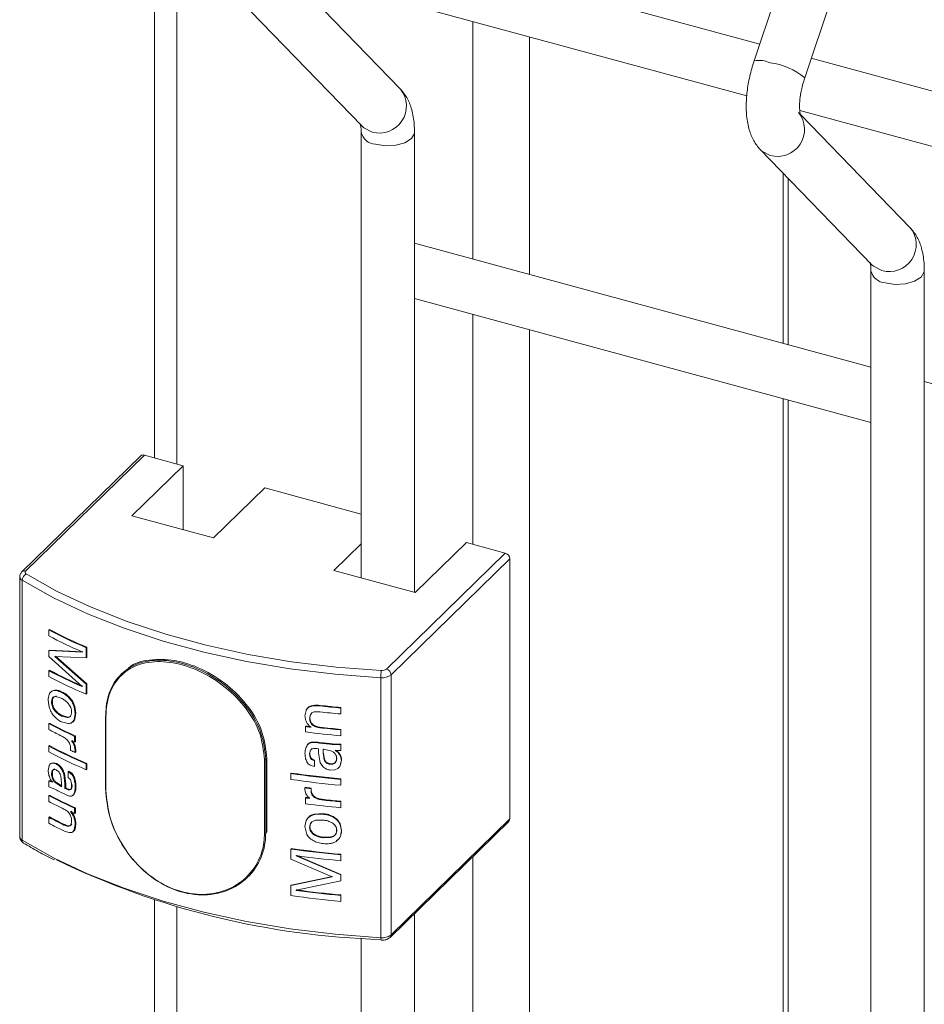
# Model space of a CAD drawing. Units: millimetres. Extents: x 15 to 415, y 5 to 292.
# Drawn here: x 33 to 36, y 231 to 234 of the extents above; entities that cross this region are included whole.
import ezdxf

# ---------------------------------------------------------------- set-up
doc = ezdxf.new("R2010")
doc.units = ezdxf.units.MM

msp = doc.modelspace()

# ---------------------------------------------------------------- linework, layer by layer
at = {"color": 7, "linetype": 'Continuous', "lineweight": 15}
for p, q in [((33.706375, 241.3644), (33.706375, 232.923894)), ((36.134834, 235.417172), (35.75357, 234.279509)), ((35.926273, 234.221632), (36.307537, 235.359295)), ((35.77255, 234.336144), (34.208205, 234.7613)), ((34.169033, 234.583196), (35.728647, 234.159326)), ((34.546176, 234.182789), (34.172454, 234.56842)), ((34.034114, 234.449443), (34.415378, 234.056031)), ((37.512959, 233.863138), (35.948613, 234.288294)), ((35.909442, 234.11019), (37.469056, 233.686321)), ((36.286585, 233.709784), (35.912862, 234.095415)), ((34.411988, 234.035782), (34.411988, 232.513743)), ((34.594131, 232.46424), (34.594131, 234.035782)), ((35.774523, 233.976437), (36.155786, 233.583025)), ((35.869573, 233.310473), (35.869573, 233.878358)), ((36.152397, 233.233609), (34.594131, 233.657112)), ((36.152397, 233.562777), (36.152397, 220.2088)), ((36.33454, 220.2088), (36.33454, 233.562777)), ((34.594131, 233.468361), (36.152397, 233.044858)), ((37.892805, 232.760603), (36.33454, 233.184107)), ((35.869573, 227.18785), (35.869573, 233.121724)), ((33.659536, 232.930706), (33.254034, 232.534924)), ((33.672009, 232.933234), (33.266507, 232.537451)), ((33.804672, 232.897179), (33.672009, 232.933234)), ((33.804672, 232.897179), (33.629661, 232.726363)), ((33.804672, 232.678799), (33.804672, 232.897179)), ((33.907621, 232.65082), (34.082632, 232.821635)), ((34.411988, 232.732123), (34.082632, 232.821635)), ((33.629661, 232.726363), (33.907621, 232.65082)), ((34.411988, 232.630719), (34.318244, 232.539221)), ((34.596204, 232.463678), (34.771214, 232.634493)), ((34.903877, 232.598439), (34.771214, 232.634493)), ((34.498375, 232.202656), (34.903877, 232.598439)), ((34.91967, 232.57884), (34.514168, 232.183057)), ((34.91967, 232.57884), (34.91967, 231.691059)), ((33.246586, 232.517853), (33.246586, 231.630072)), ((34.318244, 232.539221), (34.596204, 232.463678)), ((33.255065, 232.505954), (33.255065, 231.618173)), ((33.345295, 232.336516), (33.34784, 232.337806)), ((33.345295, 232.316391), (33.345295, 232.336516)), ((33.345295, 232.266082), (33.34784, 232.267373)), ((33.345295, 232.245959), (33.345295, 232.266082)), ((33.345295, 232.266082), (33.459028, 232.260725)), ((33.34784, 232.267373), (33.461355, 232.26212)), ((33.459028, 232.260725), (33.459028, 232.261667)), ((33.473029, 232.275661), (33.475328, 232.277068)), ((33.473029, 232.275661), (33.473029, 232.24145)), ((33.475328, 232.277068), (33.475328, 232.242857)), ((33.459028, 232.143848), (33.345295, 232.245959)), ((33.473029, 232.24145), (33.366285, 232.245157)), ((33.366285, 232.245157), (33.473029, 232.150893)), ((33.36879, 232.246468), (33.475328, 232.1523)), ((33.473029, 232.24145), (33.475328, 232.242857)), ((33.345295, 232.197661), (33.34784, 232.198952)), ((33.345295, 232.177538), (33.345295, 232.197661)), ((33.596312, 232.188787), (33.592726, 232.185287)), ((34.514168, 232.183057), (34.514168, 231.295276)), ((33.473029, 232.150893), (33.475328, 232.1523)), ((33.473029, 232.150893), (33.473029, 232.116683)), ((33.475328, 232.1523), (33.475328, 232.11809)), ((34.478881, 232.173347), (34.478881, 231.285566)), ((33.389095, 232.123168), (33.391556, 232.124501)), ((33.459028, 232.142937), (33.459028, 232.143848)), ((33.473029, 232.116683), (33.475328, 232.11809)), ((33.346921, 232.073176), (33.343646, 232.096679)), ((33.372441, 232.11032), (33.369943, 232.109006)), ((33.388296, 232.103435), (33.369943, 232.109006)), ((33.368619, 232.061911), (33.366113, 232.0606)), ((33.432096, 232.07421), (33.434475, 232.075582)), ((33.432096, 232.07421), (33.435665, 232.050343)), ((33.435665, 232.050343), (33.432371, 232.03066)), ((33.434475, 232.075582), (33.438036, 232.051718)), ((33.438036, 232.051718), (33.434749, 232.032033)), ((33.435665, 232.050343), (33.438036, 232.051718)), ((34.220227, 232.043039), (34.223936, 232.061462)), ((34.223936, 232.061462), (34.224795, 232.063248)), ((34.239444, 232.048645), (34.237054, 232.0374)), ((34.238614, 232.046856), (34.239444, 232.048645)), ((34.265757, 232.077457), (34.266535, 232.079252)), ((34.265757, 232.077457), (34.271426, 232.076904)), ((34.266535, 232.079252), (34.272194, 232.0787)), ((34.271426, 232.076904), (34.272194, 232.0787)), ((34.342099, 232.06963), (34.34273, 232.071441)), ((34.342099, 232.06963), (34.342099, 232.049507)), ((34.342099, 232.049507), (34.34273, 232.051317)), ((34.34273, 232.071441), (34.34273, 232.051317)), ((33.34784, 232.017836), (33.345295, 232.016546)), ((33.345295, 231.996422), (33.345295, 232.016546)), ((33.411779, 232.01656), (33.389175, 232.022509)), ((33.391981, 232.043797), (33.389521, 232.042463)), ((33.389521, 232.042463), (33.408293, 232.03727)), ((33.391981, 232.043797), (33.410717, 232.03862)), ((33.410717, 232.03862), (33.408293, 232.03727)), ((33.539431, 232.042056), (33.539431, 231.791028)), ((33.540838, 232.040593), (33.540838, 231.789565)), ((34.238614, 232.046856), (34.236219, 232.035611)), ((34.236219, 232.035611), (34.237054, 232.0374)), ((34.22251, 232.006335), (34.223371, 232.00812)), ((34.22251, 231.988224), (34.22251, 232.006335)), ((34.270672, 232.002531), (34.271441, 232.004328)), ((34.342099, 231.995172), (34.34273, 231.996983)), ((34.342099, 231.995172), (34.342099, 231.975049)), ((34.34273, 231.996983), (34.34273, 231.976859)), ((33.423402, 231.957867), (33.42736, 231.951847)), ((33.425797, 231.959231), (33.429748, 231.953215)), ((33.429748, 231.953215), (33.42736, 231.951847)), ((33.42736, 231.951847), (33.433303, 231.938857)), ((33.429748, 231.953215), (33.435679, 231.94023)), ((33.436282, 231.97451), (33.433907, 231.973136)), ((33.433907, 231.973136), (33.433907, 231.953013)), ((33.436282, 231.954386), (33.433907, 231.953013)), ((33.436282, 231.97451), (33.436282, 231.954386)), ((34.257941, 231.951679), (34.258734, 231.953473)), ((34.304153, 231.946573), (34.304858, 231.948377)), ((34.304153, 231.946573), (34.313238, 231.945707)), ((34.304858, 231.948377), (34.313925, 231.947512)), ((34.313238, 231.945707), (34.313925, 231.947512)), ((34.313925, 231.947512), (34.325884, 231.946545)), ((34.32522, 231.944737), (34.325884, 231.946545)), ((34.325884, 231.946545), (34.337388, 231.946229)), ((34.336746, 231.944419), (34.337388, 231.946229)), ((34.337388, 231.946229), (34.34273, 231.946674)), ((34.342099, 231.975049), (34.34273, 231.976859)), ((34.342099, 231.944863), (34.34273, 231.946674)), ((34.34273, 231.946674), (34.34273, 231.926549)), ((33.34784, 231.941365), (33.345295, 231.940075)), ((33.345295, 231.919951), (33.345295, 231.940075)), ((33.419917, 231.925283), (33.419917, 231.931761)), ((33.435679, 231.94023), (33.433303, 231.938857)), ((33.433303, 231.938857), (33.435665, 231.923845)), ((33.438036, 231.925221), (33.435665, 231.923845)), ((33.435665, 231.923845), (33.435665, 231.917996)), ((33.438036, 231.919372), (33.435665, 231.917996)), ((33.435679, 231.94023), (33.438036, 231.925221)), ((33.438036, 231.925221), (33.438036, 231.919372)), ((34.225985, 231.939117), (34.228642, 231.945002)), ((34.22779, 231.943216), (34.228642, 231.945002)), ((34.236219, 231.912793), (34.237054, 231.914581)), ((34.238489, 231.924363), (34.237054, 231.914581)), ((34.266008, 231.916594), (34.266008, 231.930618)), ((34.271821, 231.882538), (34.266008, 231.916594)), ((34.308983, 231.923185), (34.282094, 231.928807)), ((34.282094, 231.928807), (34.282094, 231.91689)), ((34.282841, 231.918689), (34.282094, 231.91689)), ((34.282094, 231.91689), (34.285653, 231.89317)), ((34.282841, 231.930606), (34.282841, 231.918689)), ((34.282841, 231.918689), (34.286393, 231.894969)), ((34.313238, 231.945707), (34.32522, 231.944737)), ((34.323595, 231.924489), (34.326519, 231.922664)), ((34.324262, 231.926296), (34.327181, 231.924471)), ((34.32522, 231.944737), (34.336746, 231.94442)), ((34.32652, 231.922664), (34.327181, 231.924471)), ((34.33483, 231.915578), (34.335476, 231.917387)), ((34.336746, 231.944419), (34.342099, 231.944863)), ((34.342099, 231.944863), (34.342099, 231.924739)), ((34.342099, 231.924739), (34.34273, 231.926549)), ((33.352224, 231.880123), (33.359528, 231.881928)), ((33.352224, 231.880123), (33.354756, 231.88142)), ((33.354756, 231.88142), (33.362046, 231.883232)), ((33.359528, 231.881928), (33.362046, 231.883232)), ((33.359528, 231.881928), (33.370311, 231.878937)), ((33.362046, 231.883232), (33.372808, 231.880252)), ((33.475328, 231.880627), (33.473029, 231.87922)), ((33.473029, 231.87922), (33.473029, 231.859097)), ((33.475328, 231.880627), (33.475328, 231.860504)), ((34.082005, 231.642487), (34.082005, 231.893515)), ((34.086288, 231.894403), (34.086288, 231.643375)), ((34.089878, 231.646879), (34.089878, 231.897907)), ((34.252245, 231.889968), (34.253049, 231.891761)), ((34.252245, 231.889968), (34.252245, 231.869845)), ((34.253049, 231.891761), (34.253049, 231.871637)), ((34.281088, 231.869742), (34.271821, 231.882538)), ((34.286393, 231.894969), (34.285653, 231.89317)), ((34.307412, 231.879692), (34.306712, 231.877888)), ((34.328876, 231.899026), (34.328217, 231.897218)), ((34.344414, 231.890472), (34.340254, 231.872494)), ((34.345041, 231.892283), (34.340889, 231.874304)), ((34.344414, 231.890472), (34.345041, 231.892283)), ((33.343646, 231.856262), (33.346611, 231.873073)), ((33.396545, 231.844974), (33.398992, 231.846314)), ((33.398992, 231.846314), (33.403328, 231.810828)), ((33.411238, 231.852901), (33.413656, 231.854254)), ((33.411238, 231.852901), (33.422503, 231.844554)), ((33.411238, 231.832777), (33.411238, 231.852901)), ((33.413656, 231.854254), (33.4249, 231.845918)), ((33.422503, 231.844554), (33.4249, 231.845918)), ((33.475328, 231.860504), (33.473029, 231.859097)), ((34.172468, 231.846094), (34.173426, 231.847866)), ((34.172468, 231.82597), (34.172468, 231.846094)), ((34.252245, 231.869845), (34.237399, 231.874695)), ((34.252245, 231.869845), (34.253049, 231.871637)), ((34.322259, 231.858683), (34.307397, 231.857693)), ((34.332409, 231.863265), (34.322259, 231.858683)), ((34.340254, 231.872494), (34.340889, 231.874304)), ((33.345295, 231.821345), (33.34784, 231.822635)), ((33.345295, 231.80122), (33.345295, 231.821345)), ((33.358564, 231.816484), (33.356456, 231.819108)), ((33.371655, 231.815178), (33.369156, 231.813864)), ((33.369156, 231.813864), (33.388908, 231.801276)), ((33.371655, 231.815178), (33.39137, 231.802609)), ((33.388908, 231.813194), (33.386274, 231.837818)), ((33.388908, 231.801276), (33.388908, 231.813194)), ((33.396545, 231.844974), (33.400889, 231.809484)), ((34.342099, 231.826132), (34.34273, 231.827942)), ((34.342099, 231.826132), (34.342099, 231.806008)), ((34.34273, 231.827942), (34.34273, 231.807819)), ((33.349117, 231.80017), (33.345295, 231.80122)), ((33.357393, 231.796679), (33.349117, 231.80017)), ((33.366061, 231.792476), (33.357393, 231.796679)), ((33.372678, 231.789201), (33.366061, 231.792476)), ((33.400889, 231.809484), (33.403328, 231.810828)), ((33.400889, 231.809484), (33.400889, 231.795459)), ((33.400889, 231.795459), (33.403328, 231.796803)), ((33.403328, 231.810828), (33.403328, 231.796803)), ((33.417661, 231.790599), (33.420067, 231.791958)), ((33.423402, 231.806183), (33.425797, 231.807547)), ((33.435665, 231.800586), (33.438036, 231.801962)), ((34.220227, 231.797339), (34.221093, 231.799124)), ((34.220227, 231.791491), (34.220227, 231.797339)), ((34.223294, 231.777168), (34.220227, 231.791491)), ((34.240795, 231.794756), (34.241621, 231.796546)), ((34.240795, 231.794756), (34.240795, 231.788279)), ((34.240795, 231.788279), (34.241621, 231.790069)), ((34.241621, 231.796546), (34.241621, 231.790069)), ((34.342099, 231.806008), (34.34273, 231.807819)), ((33.34784, 231.772325), (33.345295, 231.771034)), ((33.345295, 231.750911), (33.345295, 231.771034)), ((33.432233, 231.775196), (33.428324, 231.771987)), ((34.22251, 231.762836), (34.223371, 231.764621)), ((34.22251, 231.742712), (34.22251, 231.762836)), ((34.231039, 231.765937), (34.223294, 231.777168)), ((34.236219, 231.76111), (34.23104, 231.765937)), ((34.254609, 231.763473), (34.255409, 231.765266)), ((34.285006, 231.755423), (34.285747, 231.757222)), ((34.342099, 231.749661), (34.34273, 231.751472)), ((34.342099, 231.749661), (34.342099, 231.729537)), ((34.34273, 231.751472), (34.34273, 231.731347)), ((33.436282, 231.728999), (33.433907, 231.727625)), ((33.433907, 231.727625), (33.433907, 231.709514)), ((33.436282, 231.710888), (33.433907, 231.709514)), ((33.436282, 231.728999), (33.436282, 231.710888)), ((34.342099, 231.729537), (34.34273, 231.731347)), ((33.34784, 231.697867), (33.345295, 231.696576)), ((33.345295, 231.676452), (33.345295, 231.696576)), ((33.421577, 231.672676), (33.423402, 231.683364)), ((34.220227, 231.664994), (34.224507, 231.685639)), ((34.224507, 231.685639), (34.225365, 231.687424)), ((34.251529, 231.706014), (34.252335, 231.707806)), ((34.251529, 231.706014), (34.281734, 231.707484)), ((34.252335, 231.707806), (34.282482, 231.709283)), ((34.281267, 231.687413), (34.256149, 231.686412)), ((34.281734, 231.707484), (34.282482, 231.709283)), ((34.316268, 231.697218), (34.316949, 231.699023)), ((34.510848, 231.28679), (34.91635, 231.682573)), ((34.514168, 231.295276), (34.91967, 231.691059)), ((33.401077, 231.648559), (33.39684, 231.650509)), ((33.399847, 231.671702), (33.397402, 231.670362)), ((33.423975, 231.674039), (33.421577, 231.672676)), ((33.435665, 231.672296), (33.432809, 231.654708)), ((33.438036, 231.673672), (33.435187, 231.656081)), ((33.438036, 231.673672), (33.435665, 231.672296)), ((34.224864, 231.642169), (34.220227, 231.664994)), ((34.237054, 231.664857), (34.236219, 231.663068)), ((34.328876, 231.654018), (34.328217, 231.65221)), ((34.33982, 231.67227), (34.340456, 231.67408)), ((34.33982, 231.67227), (34.344414, 231.650054)), ((34.340456, 231.67408), (34.345041, 231.651865)), ((34.344414, 231.650054), (34.345041, 231.651865)), ((34.252049, 231.638854), (34.251243, 231.637062)), ((34.282921, 231.626859), (34.307901, 231.627758)), ((34.283666, 231.628658), (34.308599, 231.629562)), ((34.308599, 231.629562), (34.307901, 231.627758)), ((34.172468, 231.588508), (34.173426, 231.59028)), ((34.172468, 231.554298), (34.172468, 231.588508)), ((34.312929, 231.492943), (34.172468, 231.554298)), ((34.190196, 231.56498), (34.19112, 231.566757)), ((34.190196, 231.565892), (34.190196, 231.56498)), ((34.190196, 231.56498), (34.342099, 231.500125)), ((34.19112, 231.566757), (34.34273, 231.501935)), ((34.342099, 231.568546), (34.34273, 231.570356)), ((34.342099, 231.568546), (34.342099, 231.548422)), ((34.342099, 231.548422), (34.34273, 231.550233)), ((34.34273, 231.570356), (34.34273, 231.550233)), ((34.024286, 231.492102), (34.027872, 231.495601)), ((34.172468, 231.463741), (34.312929, 231.492943)), ((34.173426, 231.465513), (34.313617, 231.494748)), ((34.342099, 231.480001), (34.190196, 231.448104)), ((34.342099, 231.500125), (34.34273, 231.501935)), ((34.342099, 231.500125), (34.342099, 231.480001)), ((34.342099, 231.480001), (34.34273, 231.481812)), ((34.34273, 231.501935), (34.34273, 231.481812)), ((34.172468, 231.463741), (34.173426, 231.465513)), ((34.172468, 231.42953), (34.172468, 231.463741)), ((34.190196, 231.447161), (34.19112, 231.448938)), ((34.190196, 231.448104), (34.190196, 231.447161)), ((34.19112, 231.449881), (34.19112, 231.448938)), ((33.706375, 231.415137), (33.706375, 222.974631)), ((34.342099, 231.429691), (34.34273, 231.431501)), ((34.342099, 231.429691), (34.342099, 231.409567)), ((34.342099, 231.409567), (34.34273, 231.411378)), ((34.34273, 231.431501), (34.34273, 231.411378)), ((34.594131, 222.514977), (34.594131, 231.368077)), ((34.411988, 231.28377), (34.411988, 222.56448))]:
    msp.add_line(p, q, dxfattribs=at)
at = {"color": 8, "linetype": 'Continuous', "lineweight": 15}
for p, q in [((33.782561, 241.3415), (33.782561, 232.903188)), ((34.793325, 234.413527), (34.793325, 233.602975)), ((34.986341, 234.361069), (34.986341, 233.550517)), ((35.853061, 233.895396), (35.853061, 233.314961)), ((34.793325, 233.414225), (34.793325, 232.628484)), ((34.986341, 233.361767), (34.986341, 227.427894)), ((35.853061, 233.126211), (35.853061, 227.192338)), ((33.268682, 232.52721), (33.274002, 232.523994)), ((34.086288, 231.894403), (34.089878, 231.897907)), ((34.086288, 231.643375), (34.089878, 231.646879)), ((34.793325, 231.562496), (34.793325, 227.480351)), ((33.782561, 231.392237), (33.782561, 222.953925))]:
    msp.add_line(p, q, dxfattribs=at)
at = {"color": 8, "linetype": 'Continuous', "lineweight": 15, "flags": 128}
for points in [[(34.415378, 234.056031), (34.42098, 234.05083), (34.449416, 234.036112)], [(34.460557, 233.994298), (34.494616, 233.989079), (34.52996, 233.99097), (34.561209, 233.999683), (34.583605, 234.013892), (34.593739, 234.031433), (34.594131, 234.035762)], [(35.7745, 233.97646), (35.780124, 233.971236), (35.80856, 233.956518)], [(36.155786, 233.583025), (36.161388, 233.577824), (36.189824, 233.563106)], [(36.200966, 233.521293), (36.235024, 233.516073), (36.270368, 233.517964), (36.301617, 233.526677), (36.324013, 233.540886), (36.334147, 233.558428), (36.33454, 233.562756)]]:
    msp.add_lwpolyline(points, dxfattribs=at)
at = {"color": 7, "linetype": 'Continuous', "lineweight": 15, "flags": 128}
for points in [[(33.266507, 232.537451), (33.265447, 232.536199), (33.264758, 232.534881), (33.264457, 232.533524), (33.264549, 232.532159), (33.265032, 232.530816), (33.265896, 232.529525), (33.267122, 232.528314), (33.268682, 232.52721)], [(33.274002, 232.523994), (33.374542, 232.468202), (33.489728, 232.414027), (33.613413, 232.365074), (33.744707, 232.321694), (33.882665, 232.2842), (34.026296, 232.252861), (34.174566, 232.227903), (34.326408, 232.209506), (34.480731, 232.197801)], [(34.478881, 232.173347), (34.32306, 232.185165), (34.169743, 232.203741), (34.020033, 232.228942), (33.875008, 232.260585), (33.735711, 232.298443), (33.603142, 232.342244), (33.478256, 232.391673), (33.361952, 232.446374), (33.255065, 232.505954)], [(33.356482, 232.127304), (33.357744, 232.127955), (33.359006, 232.128606)], [(33.35776, 232.091326), (33.356497, 232.090676), (33.355234, 232.090026)], [(33.414324, 232.104625), (33.41553, 232.105303), (33.416736, 232.105981)], [(33.432371, 232.03066), (33.43356, 232.031346), (33.434749, 232.032033)], [(34.243763, 231.930136), (34.244173, 231.931031), (34.244584, 231.931926)], [(33.370311, 231.878937), (33.37156, 231.879594), (33.372808, 231.880252)], [(33.35776, 231.846318), (33.356497, 231.845668), (33.355234, 231.845018)], [(33.389654, 231.860089), (33.390884, 231.860755), (33.392114, 231.861422)], [(33.430781, 231.830781), (33.431971, 231.831467), (33.433162, 231.832152)], [(33.42985, 231.773826), (33.431041, 231.774511), (33.432233, 231.775196)], [(33.435187, 231.656081), (33.433998, 231.655394), (33.432809, 231.654708)], [(33.255065, 231.618173), (33.361952, 231.558593), (33.478256, 231.503892), (33.603142, 231.454463), (33.735711, 231.410662), (33.875008, 231.372804), (34.020033, 231.341161), (34.169743, 231.315961), (34.32306, 231.297384), (34.478881, 231.285566)], [(34.283666, 231.628658), (34.283293, 231.627758), (34.282921, 231.626859)]]:
    msp.add_lwpolyline(points, dxfattribs=at)
at = {"color": 8, "linetype": 'Continuous', "lineweight": 15}
for centre, radius, start, end in [((35.770254, 234.189405), 0.091636, 65.289541, 100.489797), ((35.782273, 234.05069), 0.223511, 49.889538, 83.24578), ((34.474259, 234.124977), 0.092273, 254.381205, 38.794648), ((35.833404, 234.045383), 0.092272, 254.380842, 38.808425), ((34.464273, 234.047825), 0.053655, 192.97784, 266.028644), ((36.214667, 233.651972), 0.092273, 254.3812, 38.794674), ((36.204682, 233.574819), 0.053656, 192.978048, 266.028511), ((33.261172, 232.51928), 0.014659, 185.722102, 245.378268), ((33.26247, 232.525335), 0.012771, 71.575971, 131.41064), ((33.541207, 232.042356), 0.001801, 189.58091, 258.179365), ((33.261547, 231.631763), 0.015057, 186.448126, 244.49806), ((33.265368, 231.617312), 0.010339, 175.221439, 234.814033), ((34.495774, 231.282918), 0.017099, 171.091897, 200.670643), ((34.502653, 231.29489), 0.011522, 315.191559, 1.922674)]:
    msp.add_arc(centre, radius, start, end, dxfattribs=at)
at = {"color": 7, "linetype": 'Continuous', "lineweight": 15}
for centre, radius, start, end in [((33.667972, 232.921114), 0.012774, 71.579531, 131.332202), ((34.898021, 232.577557), 0.021688, 3.392216, 74.333726), ((33.27971, 232.505155), 0.024658, 116.565643, 178.142725), ((34.24373, 234.05783), 1.941676, 242.437837, 246.613872), ((34.236755, 234.023562), 1.925911, 242.427104, 246.182631), ((34.244534, 234.055781), 1.93791, 242.437791, 246.613911), ((34.236755, 233.904832), 1.925911, 242.427104, 246.182631), ((34.237605, 233.902878), 1.92225, 242.427119, 246.182573), ((34.630336, 232.174184), 0.151457, 171.029448, 180.316904), ((34.484368, 232.222378), 0.049338, 263.615522, 307.157709), ((34.483475, 232.222316), 0.024669, 263.615446, 307.157768), ((34.492518, 232.181774), 0.021688, 3.392216, 74.333726), ((34.24373, 233.898852), 1.941676, 242.437837, 246.613872), ((34.661026, 235.49537), 3.460591, 263.523274, 264.712131), ((34.661058, 235.515816), 3.460915, 263.5359, 264.712087), ((34.661059, 235.510834), 3.454093, 263.535877, 264.712125), ((34.224012, 233.698117), 1.89732, 242.410364, 245.390462), ((34.224879, 233.696196), 1.893698, 242.410367, 245.390434), ((33.540632, 232.042007), 0.001202, 130.97938, 177.656021), ((34.199334, 233.629272), 1.84271, 242.388833, 243.834179), ((34.652718, 235.367267), 3.388354, 262.705645, 263.017253), ((34.658855, 235.39961), 3.43918, 262.710965, 264.715439), ((34.653207, 235.366203), 3.385481, 262.705786, 263.017059), ((34.661026, 235.441036), 3.460591, 263.523274, 264.712131), ((34.661015, 235.435935), 3.45365, 263.523228, 264.712188), ((34.26395, 233.762958), 1.991199, 245.030788, 245.36377), ((34.658567, 235.366009), 3.437753, 263.307698, 264.082599), ((34.658737, 235.362574), 3.432488, 263.307861, 264.082461), ((34.24373, 233.661389), 1.941676, 242.437837, 246.613872), ((34.24373, 233.641266), 1.941676, 242.437837, 246.613872), ((34.244534, 233.65934), 1.93791, 242.437791, 246.613911), ((34.262293, 233.725138), 1.987228, 244.919237, 245.419536), ((34.083164, 231.8987), 0.005313, 257.404427, 306.014899), ((34.656334, 235.227086), 3.41544, 261.855501, 264.721072), ((34.656355, 235.222306), 3.408821, 261.855476, 264.7211), ((34.656334, 235.206962), 3.41544, 261.855501, 264.721072), ((34.224346, 233.486368), 1.898871, 243.351704, 244.502777), ((33.541207, 231.791328), 0.001801, 189.58091, 258.179365), ((34.6527, 235.157852), 3.388227, 262.666768, 263.0173), ((34.653085, 235.15592), 3.384479, 262.666815, 263.017061), ((34.224012, 233.452605), 1.89732, 242.410364, 245.390462), ((34.204993, 233.394836), 1.855146, 242.392478, 244.194053), ((34.224879, 233.450685), 1.893698, 242.410367, 245.390434), ((34.652743, 235.123963), 3.388551, 262.70565, 262.93929), ((34.653253, 235.123068), 3.385848, 262.705791, 262.939169), ((34.661628, 235.201622), 3.466718, 263.763104, 264.711505), ((34.661604, 235.196396), 3.459651, 263.763058, 264.711573), ((34.261415, 233.513967), 1.98515, 244.919157, 245.36418), ((34.658855, 235.154098), 3.43918, 262.710965, 264.715439), ((34.204993, 233.340501), 1.855146, 242.392478, 244.194053), ((34.205804, 233.338468), 1.851398, 242.39238, 244.194138), ((34.90815, 231.690674), 0.011527, 315.347384, 1.916539), ((34.204704, 233.31981), 1.85451, 242.392286, 244.175173), ((34.083164, 231.647672), 0.005313, 257.404427, 306.014899), ((34.656334, 234.969499), 3.41544, 261.855501, 264.721072), ((34.656355, 234.96472), 3.408821, 261.855476, 264.7211), ((34.56534, 234.022677), 2.744574, 244.227403, 268.23344), ((34.657262, 234.957936), 3.424049, 262.159998, 264.718794), ((34.657262, 234.839205), 3.424049, 262.159998, 264.718794), ((34.657296, 234.834541), 3.417547, 262.160035, 264.718779), ((34.656334, 234.810521), 3.41544, 261.855501, 264.721072), ((34.484368, 231.334597), 0.049338, 263.615522, 307.157709)]:
    msp.add_arc(centre, radius, start, end, dxfattribs=at)
for points, knots in [([(35.75357, 234.279509), (35.750713, 234.270513), (35.742472, 234.244564), (35.732603, 234.200064), (35.726263, 234.147603), (35.726298, 234.096138), (35.733523, 234.050243), (35.748205, 234.011071), (35.763643, 233.987935), (35.773384, 233.97764), (35.774523, 233.976437)], [0, 0, 0, 0, 0.08105371, 0.23378097, 0.38821769, 0.54729055, 0.71666236, 0.85672762, 0.98325539, 1, 1, 1, 1]), ([(35.911599, 234.094857), (35.911737, 234.094583), (35.912314, 234.093431), (35.910027, 234.100367), (35.908505, 234.115787), (35.908837, 234.140615), (35.912936, 234.172017), (35.919436, 234.200287), (35.924665, 234.216613), (35.926273, 234.221632)], [0, 0, 0, 0, 0.04304054, 0.1811314, 0.33562305, 0.51281784, 0.70600825, 0.90960718, 1, 1, 1, 1]), ([(34.594131, 234.035782), (34.593941, 234.044675), (34.593367, 234.071529), (34.5867, 234.109892), (34.572033, 234.150718), (34.554799, 234.172094), (34.546176, 234.182789)], [0, 0, 0, 0, 0.1583764, 0.47827711, 0.73896135, 1, 1, 1, 1]), ([(34.409099, 234.064369), (34.408962, 234.064644), (34.408385, 234.065801), (34.410666, 234.058822), (34.411828, 234.04745), (34.411954, 234.038292), (34.411988, 234.035782)], [0, 0, 0, 0, 0.10923617, 0.45977517, 0.85192242, 1, 1, 1, 1]), ([(36.33454, 233.562777), (36.33435, 233.571669), (36.333776, 233.598524), (36.327109, 233.636886), (36.312441, 233.677712), (36.295207, 233.699088), (36.286585, 233.709784)], [0, 0, 0, 0, 0.15837642, 0.47827708, 0.73896146, 1, 1, 1, 1]), ([(36.149508, 233.591363), (36.149371, 233.591638), (36.148793, 233.592795), (36.151074, 233.585816), (36.152237, 233.574445), (36.152362, 233.565287), (36.152397, 233.562777)], [0, 0, 0, 0, 0.10923587, 0.45977482, 0.85192243, 1, 1, 1, 1]), ([(33.254034, 232.534924), (33.25212, 232.532579), (33.248399, 232.528021), (33.246143, 232.521465), (33.246731, 232.51819), (33.246803, 232.517792)], [0, 0, 0, 0, 0.48192694, 0.93696706, 1, 1, 1, 1]), ([(33.539844, 232.042914), (33.540202, 232.053222), (33.541581, 232.092911), (33.561333, 232.153685), (33.611719, 232.208157), (33.683824, 232.235081), (33.770789, 232.23323), (33.864341, 232.203106), (33.953695, 232.147555), (34.026467, 232.072483), (34.076552, 231.984689), (34.083042, 231.924502), (34.086288, 231.894403)], [0, 0, 0, 0, 0.03778232, 0.14548595, 0.2530841, 0.35942525, 0.46528559, 0.5721731, 0.68003691, 0.78728456, 0.89362261, 1, 1, 1, 1]), ([(34.082005, 231.893515), (34.078787, 231.923267), (34.072349, 231.982772), (34.02269, 232.069533), (33.95057, 232.143708), (33.862055, 232.19861), (33.769419, 232.22842), (33.68333, 232.23033), (33.61197, 232.203817), (33.562105, 232.150064), (33.542557, 232.090014), (33.541192, 232.05078), (33.540838, 232.040593)], [0, 0, 0, 0, 0.10627731, 0.21256215, 0.31982434, 0.42776112, 0.53474636, 0.64069114, 0.74707115, 0.85463952, 0.96225601, 1, 1, 1, 1]), ([(34.089878, 231.897907), (34.086626, 231.927997), (34.080125, 231.988167), (34.029984, 232.075857), (33.9571, 232.150883), (33.867834, 232.206215), (33.773725, 232.236949), (33.68884, 232.236606), (33.634407, 232.224059), (33.617146, 232.205042), (33.616161, 232.203957)], [0, 0, 0, 0, 0.141193533, 0.282338597, 0.424718905, 0.567928377, 0.709811263, 0.850306953, 0.991459117, 1, 1, 1, 1]), ([(33.343646, 232.096679), (33.3441, 232.103451), (33.344782, 232.113622), (33.349689, 232.121862), (33.353289, 232.125425), (33.355418, 232.126678), (33.356482, 232.127304)], [0, 0, 0, 0, 0.498735974, 0.749075111, 0.874487736, 1, 1, 1, 1]), ([(33.356482, 232.127304), (33.358797, 232.128194), (33.363429, 232.129975), (33.374409, 232.129337), (33.383222, 232.125635), (33.389095, 232.123168)], [0, 0, 0, 0, 0.2499638, 0.50015045, 1, 1, 1, 1]), ([(33.359006, 232.128606), (33.361316, 232.129498), (33.365938, 232.131283), (33.376897, 232.130656), (33.385694, 232.126962), (33.391556, 232.124501)], [0, 0, 0, 0, 0.25005859, 0.50025118, 1, 1, 1, 1]), ([(33.389095, 232.123168), (33.393447, 232.120905), (33.402145, 232.116383), (33.410266, 232.108542), (33.414324, 232.104625)], [0, 0, 0, 0, 0.50034809, 1, 1, 1, 1]), ([(33.391556, 232.124501), (33.3959, 232.122242), (33.404582, 232.117727), (33.412687, 232.109895), (33.416736, 232.105981)], [0, 0, 0, 0, 0.50029546, 1, 1, 1, 1]), ([(33.369943, 232.109006), (33.367748, 232.108975), (33.363364, 232.108913), (33.358385, 232.105028), (33.356187, 232.099438), (33.355358, 232.094245), (33.355275, 232.091433), (33.355234, 232.090026)], [0, 0, 0, 0, 0.25032411, 0.49987899, 0.7494404, 0.87468472, 1, 1, 1, 1]), ([(33.355234, 232.090026), (33.35531, 232.087592), (33.355462, 232.082728), (33.357579, 232.074838), (33.361175, 232.067161), (33.364466, 232.062789), (33.366113, 232.0606)], [0, 0, 0, 0, 0.250095458, 0.499796203, 0.749653424, 1, 1, 1, 1]), ([(33.372441, 232.11032), (33.37025, 232.110287), (33.365873, 232.110221), (33.360904, 232.106329), (33.358711, 232.100739), (33.357883, 232.095545), (33.357801, 232.092733), (33.35776, 232.091326)], [0, 0, 0, 0, 0.25011711, 0.49961643, 0.74927711, 0.87459982, 1, 1, 1, 1]), ([(33.35776, 232.091326), (33.357836, 232.088892), (33.357987, 232.084029), (33.3601, 232.076143), (33.363689, 232.068469), (33.366974, 232.064098), (33.368619, 232.061911)], [0, 0, 0, 0, 0.25022669, 0.50000536, 0.74982253, 1, 1, 1, 1]), ([(33.411995, 232.085444), (33.408221, 232.089284), (33.400658, 232.096978), (33.392422, 232.10128), (33.388296, 232.103435)], [0, 0, 0, 0, 0.49897021, 1, 1, 1, 1]), ([(33.423402, 232.055908), (33.423252, 232.058378), (33.422953, 232.063315), (33.420729, 232.071186), (33.417625, 232.077521), (33.414559, 232.082203), (33.41285, 232.084364), (33.411995, 232.085444)], [0, 0, 0, 0, 0.24994719, 0.499676, 0.74948463, 0.8746966, 1, 1, 1, 1]), ([(33.414324, 232.104625), (33.418163, 232.100081), (33.425834, 232.091003), (33.43001, 232.079804), (33.432096, 232.07421)], [0, 0, 0, 0, 0.50048978, 1, 1, 1, 1]), ([(33.416736, 232.105981), (33.420569, 232.10144), (33.428228, 232.092363), (33.432393, 232.081174), (33.434475, 232.075582)], [0, 0, 0, 0, 0.50031889, 1, 1, 1, 1]), ([(33.363863, 232.041776), (33.360149, 232.046499), (33.352729, 232.055934), (33.348855, 232.067433), (33.346921, 232.073176)], [0, 0, 0, 0, 0.50054033, 1, 1, 1, 1]), ([(33.366113, 232.0606), (33.369803, 232.056732), (33.377195, 232.048983), (33.385408, 232.044639), (33.389521, 232.042463)], [0, 0, 0, 0, 0.49922096, 1, 1, 1, 1]), ([(33.368619, 232.061911), (33.372301, 232.058046), (33.379677, 232.050306), (33.387876, 232.045969), (33.391981, 232.043797)], [0, 0, 0, 0, 0.49927637, 1, 1, 1, 1]), ([(33.408293, 232.03727), (33.41049, 232.037365), (33.414879, 232.037556), (33.419984, 232.041337), (33.422944, 232.047755), (33.423249, 232.053189), (33.423402, 232.055908)], [0, 0, 0, 0, 0.25044559, 0.5000691, 0.74980726, 1, 1, 1, 1]), ([(34.223936, 232.061462), (34.225855, 232.064607), (34.229695, 232.0709), (34.24427, 232.0779), (34.257163, 232.077634), (34.265757, 232.077457)], [0, 0, 0, 0, 0.24978992, 0.49993066, 1, 1, 1, 1]), ([(34.224795, 232.063248), (34.22671, 232.066392), (34.23054, 232.072683), (34.245084, 232.079689), (34.257956, 232.079427), (34.266535, 232.079252)], [0, 0, 0, 0, 0.24999941, 0.50016633, 1, 1, 1, 1]), ([(34.270672, 232.056866), (34.264301, 232.057282), (34.254747, 232.057905), (34.243285, 232.053648), (34.24017, 232.049118), (34.238614, 232.046856)], [0, 0, 0, 0, 0.50049849, 0.75056252, 1, 1, 1, 1]), ([(33.389175, 232.022509), (33.384755, 232.024878), (33.375924, 232.029611), (33.367881, 232.037724), (33.363863, 232.041776)], [0, 0, 0, 0, 0.50044978, 1, 1, 1, 1]), ([(33.410717, 232.03862), (33.413005, 232.038548), (33.415905, 232.038456), (33.417953, 232.040121), (33.418385, 232.040472)], [0, 0, 0, 0, 0.78910925, 1, 1, 1, 1]), ([(33.432371, 232.03066), (33.430011, 232.026538), (33.425286, 232.018282), (33.416285, 232.017135), (33.411779, 232.01656)], [0, 0, 0, 0, 0.49937773, 1, 1, 1, 1]), ([(33.434749, 232.032033), (33.432683, 232.02743), (33.430396, 232.022336), (33.425745, 232.021169), (33.425297, 232.021056)], [0, 0, 0, 0, 0.90366457, 1, 1, 1, 1]), ([(34.240795, 232.004045), (34.237641, 232.006638), (34.231338, 232.011821), (34.224667, 232.021693), (34.221624, 232.030564), (34.220453, 232.03771), (34.220303, 232.041263), (34.220227, 232.043039)], [0, 0, 0, 0, 0.250083471, 0.499829617, 0.749657399, 0.87480893, 1, 1, 1, 1]), ([(34.236219, 232.035611), (34.23648, 232.031559), (34.236871, 232.025478), (34.240562, 232.017619), (34.244868, 232.012486), (34.250526, 232.008363), (34.259106, 232.004446), (34.266093, 232.003289), (34.270672, 232.002531)], [0, 0, 0, 0, 0.24947099, 0.37443615, 0.49939291, 0.61806598, 0.74967811, 1, 1, 1, 1]), ([(34.237054, 232.0374), (34.237314, 232.033348), (34.237704, 232.027268), (34.241388, 232.019409), (34.245685, 232.014278), (34.251332, 232.010155), (34.259897, 232.00624), (34.266871, 232.005085), (34.271441, 232.004328)], [0, 0, 0, 0, 0.24970895, 0.37475779, 0.49974098, 0.61840341, 0.74990395, 1, 1, 1, 1]), ([(33.409454, 231.959838), (33.405768, 231.963109), (33.398376, 231.969668), (33.390634, 231.973486), (33.386753, 231.9754)], [0, 0, 0, 0, 0.49871781, 1, 1, 1, 1]), ([(33.419917, 231.931761), (33.419827, 231.934096), (33.419648, 231.938763), (33.417777, 231.946259), (33.414901, 231.952359), (33.41196, 231.956821), (33.410289, 231.958832), (33.409454, 231.959838)], [0, 0, 0, 0, 0.250103135, 0.49981959, 0.749412423, 0.874661306, 1, 1, 1, 1]), ([(34.22779, 231.943216), (34.229577, 231.944993), (34.23315, 231.948548), (34.24343, 231.952372), (34.252138, 231.951956), (34.257941, 231.951679)], [0, 0, 0, 0, 0.2500484, 0.50021411, 1, 1, 1, 1]), ([(34.228642, 231.945002), (34.230424, 231.94678), (34.233989, 231.950334), (34.244248, 231.954162), (34.252942, 231.953748), (34.258734, 231.953473)], [0, 0, 0, 0, 0.25020992, 0.50039369, 1, 1, 1, 1]), ([(34.220227, 231.91475), (34.220335, 231.919884), (34.220551, 231.930128), (34.225381, 231.93886), (34.22779, 231.943216)], [0, 0, 0, 0, 0.50119558, 1, 1, 1, 1]), ([(34.226577, 231.885985), (34.224592, 231.890726), (34.220617, 231.900222), (34.220357, 231.909903), (34.220227, 231.91475)], [0, 0, 0, 0, 0.49934304, 1, 1, 1, 1]), ([(34.243763, 231.930136), (34.24238, 231.929137), (34.239611, 231.927138), (34.23673, 231.921124), (34.236423, 231.916125), (34.236219, 231.912793)], [0, 0, 0, 0, 0.24958317, 0.49974999, 1, 1, 1, 1]), ([(34.236219, 231.912793), (34.23634, 231.91043), (34.236583, 231.90571), (34.238176, 231.899692), (34.241191, 231.895352), (34.245676, 231.892082), (34.249617, 231.890814), (34.252245, 231.889968)], [0, 0, 0, 0, 0.250386069, 0.500099183, 0.624948226, 0.749937147, 1, 1, 1, 1]), ([(34.237054, 231.914581), (34.237175, 231.912218), (34.237417, 231.907499), (34.239007, 231.901483), (34.242016, 231.897143), (34.246492, 231.893873), (34.250426, 231.892606), (34.253049, 231.891761)], [0, 0, 0, 0, 0.25056173, 0.50041565, 0.62527423, 0.75019441, 1, 1, 1, 1]), ([(34.266008, 231.930618), (34.262216, 231.930984), (34.256529, 231.931532), (34.248916, 231.931676), (34.245478, 231.930648), (34.243763, 231.930136)], [0, 0, 0, 0, 0.50066147, 0.75088282, 1, 1, 1, 1]), ([(34.328217, 231.897218), (34.328072, 231.89989), (34.327783, 231.905228), (34.324838, 231.911788), (34.320968, 231.916292), (34.317379, 231.919148), (34.313324, 231.921492), (34.31043, 231.922621), (34.308983, 231.923185)], [0, 0, 0, 0, 0.24987359, 0.49916262, 0.62156638, 0.74939371, 0.87461748, 1, 1, 1, 1]), ([(34.342099, 231.924739), (34.339037, 231.924517), (34.332914, 231.924073), (34.326701, 231.92435), (34.323595, 231.924489)], [0, 0, 0, 0, 0.49999205, 1, 1, 1, 1]), ([(34.32652, 231.922664), (34.328054, 231.921617), (34.331121, 231.919523), (34.333594, 231.916893), (34.33483, 231.915578)], [0, 0, 0, 0, 0.50009871, 1, 1, 1, 1]), ([(34.327181, 231.924471), (34.328713, 231.923424), (34.331775, 231.921331), (34.334242, 231.918702), (34.335476, 231.917387)], [0, 0, 0, 0, 0.50001801, 1, 1, 1, 1]), ([(34.33483, 231.915578), (34.337686, 231.911658), (34.343405, 231.90381), (34.344077, 231.894921), (34.344414, 231.890472)], [0, 0, 0, 0, 0.4994885, 1, 1, 1, 1]), ([(34.335476, 231.917387), (34.338327, 231.913467), (34.344035, 231.905618), (34.344706, 231.896731), (34.345041, 231.892283)], [0, 0, 0, 0, 0.4993845, 1, 1, 1, 1]), ([(33.346611, 231.873073), (33.347322, 231.874543), (33.348388, 231.876749), (33.3504, 231.878971), (33.351616, 231.879739), (33.352224, 231.880123)], [0, 0, 0, 0, 0.499586032, 0.74973052, 1, 1, 1, 1]), ([(33.370311, 231.878937), (33.373916, 231.876765), (33.381124, 231.872423), (33.386812, 231.864199), (33.389654, 231.860089)], [0, 0, 0, 0, 0.50017046, 1, 1, 1, 1]), ([(33.372808, 231.880252), (33.376407, 231.878083), (33.383603, 231.873746), (33.389278, 231.86553), (33.392114, 231.861422)], [0, 0, 0, 0, 0.5000407, 1, 1, 1, 1]), ([(34.237398, 231.874695), (34.23516, 231.876258), (34.230677, 231.879386), (34.227945, 231.883784), (34.226577, 231.885985)], [0, 0, 0, 0, 0.49946654, 1, 1, 1, 1]), ([(34.285653, 231.89317), (34.286537, 231.89119), (34.288305, 231.887237), (34.293253, 231.882227), (34.299737, 231.878984), (34.304385, 231.878254), (34.306712, 231.877888)], [0, 0, 0, 0, 0.250098006, 0.499577495, 0.749465752, 1, 1, 1, 1]), ([(34.286393, 231.894969), (34.287276, 231.89299), (34.289039, 231.889038), (34.293976, 231.884029), (34.300449, 231.880786), (34.305089, 231.880057), (34.307412, 231.879692)], [0, 0, 0, 0, 0.25030509, 0.49985109, 0.74964117, 1, 1, 1, 1]), ([(34.306712, 231.877888), (34.309798, 231.877826), (34.314431, 231.877732), (34.319845, 231.879909), (34.324092, 231.883406), (34.326832, 231.888072), (34.328093, 231.893205), (34.328176, 231.89588), (34.328217, 231.897218)], [0, 0, 0, 0, 0.24955343, 0.37475117, 0.49994547, 0.74943226, 0.87465174, 1, 1, 1, 1]), ([(34.307412, 231.879692), (34.310492, 231.87963), (34.315118, 231.879538), (34.32052, 231.881716), (34.324759, 231.885214), (34.327493, 231.889881), (34.328752, 231.895013), (34.328835, 231.897688), (34.328876, 231.899026)], [0, 0, 0, 0, 0.24930735, 0.37443329, 0.49961884, 0.74922587, 0.87454388, 1, 1, 1, 1]), ([(33.350488, 231.82848), (33.348447, 231.833196), (33.344361, 231.842636), (33.343885, 231.851717), (33.343646, 231.856262)], [0, 0, 0, 0, 0.49951967, 1, 1, 1, 1]), ([(33.370811, 231.858561), (33.368556, 231.859469), (33.365193, 231.860824), (33.36131, 231.860017), (33.35823, 231.857702), (33.356226, 231.853786), (33.355325, 231.848995), (33.355265, 231.846344), (33.355234, 231.845018)], [0, 0, 0, 0, 0.24965818, 0.37247224, 0.49994842, 0.74948883, 0.87468862, 1, 1, 1, 1]), ([(33.366768, 231.861716), (33.365794, 231.861606), (33.36381, 231.861382), (33.360758, 231.858971), (33.358749, 231.855092), (33.357851, 231.850294), (33.357791, 231.847644), (33.35776, 231.846318)], [0, 0, 0, 0, 0.16353285, 0.33335357, 0.66597185, 0.83290551, 1, 1, 1, 1]), ([(33.35776, 231.846318), (33.357864, 231.843606), (33.358072, 231.83819), (33.360188, 231.830827), (33.362976, 231.825275), (33.365567, 231.821453), (33.368502, 231.818022), (33.370603, 231.816127), (33.371655, 231.815178)], [0, 0, 0, 0, 0.25007598, 0.4994453, 0.62184209, 0.74961216, 0.87473992, 1, 1, 1, 1]), ([(33.386274, 231.837818), (33.385621, 231.840022), (33.384314, 231.844426), (33.380667, 231.850705), (33.375905, 231.855629), (33.37251, 231.857583), (33.370811, 231.858561)], [0, 0, 0, 0, 0.25006813, 0.49955195, 0.74945981, 1, 1, 1, 1]), ([(33.389654, 231.860089), (33.391079, 231.857657), (33.393927, 231.852799), (33.395673, 231.84758), (33.396545, 231.844974)], [0, 0, 0, 0, 0.50042335, 1, 1, 1, 1]), ([(33.392114, 231.861422), (33.392834, 231.860222), (33.394272, 231.857823), (33.3968, 231.852808), (33.398116, 231.84891), (33.398992, 231.846314)], [0, 0, 0, 0, 0.25036049, 0.50066495, 1, 1, 1, 1]), ([(33.4249, 231.845918), (33.426612, 231.843844), (33.430043, 231.839691), (33.432121, 231.834667), (33.433162, 231.832152)], [0, 0, 0, 0, 0.49930358, 1, 1, 1, 1]), ([(34.307397, 231.857693), (34.302461, 231.858562), (34.292594, 231.860299), (34.284922, 231.866595), (34.281088, 231.869742)], [0, 0, 0, 0, 0.500237832, 1, 1, 1, 1]), ([(34.340254, 231.872494), (34.339258, 231.870746), (34.337765, 231.868123), (34.334953, 231.86512), (34.333257, 231.863884), (34.332409, 231.863265)], [0, 0, 0, 0, 0.49958748, 0.74973243, 1, 1, 1, 1]), ([(33.345295, 231.821345), (33.347479, 231.82073), (33.351846, 231.8195), (33.356325, 231.81749), (33.358564, 231.816484)], [0, 0, 0, 0, 0.49999271, 1, 1, 1, 1]), ([(33.34784, 231.822635), (33.35002, 231.822022), (33.354379, 231.820797), (33.358849, 231.818791), (33.361084, 231.817788)], [0, 0, 0, 0, 0.50000104, 1, 1, 1, 1]), ([(33.356456, 231.819108), (33.355359, 231.82058), (33.353165, 231.823525), (33.351381, 231.826829), (33.350488, 231.82848)], [0, 0, 0, 0, 0.5001171, 1, 1, 1, 1]), ([(33.355234, 231.845018), (33.355339, 231.842305), (33.355547, 231.836888), (33.357667, 231.829522), (33.36046, 231.823968), (33.363056, 231.820144), (33.365997, 231.816711), (33.368102, 231.814814), (33.369156, 231.813864)], [0, 0, 0, 0, 0.24990165, 0.49916327, 0.62156706, 0.7493938, 0.87461732, 1, 1, 1, 1]), ([(33.423402, 231.806183), (33.423306, 231.808573), (33.423115, 231.813347), (33.42195, 231.819718), (33.419603, 231.824734), (33.416242, 231.829103), (33.413231, 231.831314), (33.411238, 231.832777)], [0, 0, 0, 0, 0.250393282, 0.500147594, 0.622380568, 0.74995907, 1, 1, 1, 1]), ([(33.422503, 231.844554), (33.424219, 231.842479), (33.427654, 231.838325), (33.429738, 231.833298), (33.430781, 231.830782)], [0, 0, 0, 0, 0.49947918, 1, 1, 1, 1]), ([(33.430781, 231.830781), (33.432307, 231.825592), (33.435362, 231.8152), (33.435564, 231.805462), (33.435665, 231.800586)], [0, 0, 0, 0, 0.4993279, 1, 1, 1, 1]), ([(33.433162, 231.832152), (33.434685, 231.826964), (33.437735, 231.816573), (33.437936, 231.806837), (33.438036, 231.801962)], [0, 0, 0, 0, 0.49928507, 1, 1, 1, 1]), ([(33.400889, 231.795459), (33.403734, 231.794169), (33.408, 231.792234), (33.413751, 231.790275), (33.416359, 231.790491), (33.417661, 231.790599)], [0, 0, 0, 0, 0.50067065, 0.75089478, 1, 1, 1, 1]), ([(33.403328, 231.796803), (33.404752, 231.796119), (33.407599, 231.794751), (33.411857, 231.793128), (33.416167, 231.791622), (33.418769, 231.791846), (33.420067, 231.791958)], [0, 0, 0, 0, 0.25039332, 0.50073659, 0.75089912, 1, 1, 1, 1]), ([(33.417661, 231.790599), (33.418712, 231.791273), (33.420816, 231.792624), (33.423012, 231.79797), (33.423246, 231.802898), (33.423402, 231.806183)], [0, 0, 0, 0, 0.24958437, 0.49979341, 1, 1, 1, 1]), ([(33.420067, 231.791958), (33.421116, 231.792634), (33.423217, 231.793987), (33.425408, 231.799335), (33.425642, 231.804263), (33.425797, 231.807547)], [0, 0, 0, 0, 0.24944515, 0.49965415, 1, 1, 1, 1]), ([(33.435665, 231.800586), (33.43557, 231.795483), (33.435382, 231.7853), (33.431691, 231.777645), (33.42985, 231.773827)], [0, 0, 0, 0, 0.50118856, 1, 1, 1, 1]), ([(33.438036, 231.801962), (33.437942, 231.796858), (33.437755, 231.786676), (33.43407, 231.779017), (33.432233, 231.775196)], [0, 0, 0, 0, 0.50122926, 1, 1, 1, 1]), ([(34.086288, 231.643375), (34.085861, 231.633001), (34.084221, 231.593056), (34.060705, 231.528607), (34.002346, 231.466357), (33.92241, 231.431787), (33.831092, 231.42939), (33.738512, 231.460463), (33.655165, 231.521877), (33.590659, 231.605017), (33.547977, 231.700037), (33.542555, 231.761266), (33.539844, 231.791886)], [0, 0, 0, 0, 0.03778228, 0.14548689, 0.25308406, 0.35942575, 0.46528596, 0.57217348, 0.68003718, 0.78728472, 0.89362271, 1, 1, 1, 1]), ([(33.540838, 231.789565), (33.543521, 231.759291), (33.548888, 231.69874), (33.591127, 231.604738), (33.654967, 231.52248), (33.737464, 231.461705), (33.829128, 231.430945), (33.919575, 231.433291), (33.998783, 231.46746), (34.056633, 231.52901), (34.079956, 231.592743), (34.081583, 231.632233), (34.082005, 231.642487)], [0, 0, 0, 0, 0.10627725, 0.21256301, 0.3198244, 0.42776113, 0.53474631, 0.64069103, 0.74707034, 0.85463955, 0.96225492, 1, 1, 1, 1]), ([(34.240795, 231.788279), (34.240914, 231.785972), (34.241153, 231.78136), (34.243587, 231.774433), (34.247402, 231.769235), (34.251287, 231.765694), (34.253501, 231.764214), (34.254609, 231.763473)], [0, 0, 0, 0, 0.2500685, 0.49981825, 0.74944108, 0.87467312, 1, 1, 1, 1]), ([(34.241621, 231.790069), (34.241652, 231.788919), (34.241715, 231.786619), (34.242431, 231.781989), (34.244406, 231.776246), (34.248922, 231.769917), (34.253246, 231.766817), (34.255409, 231.765266)], [0, 0, 0, 0, 0.12532544, 0.25055729, 0.50047143, 0.75014666, 1, 1, 1, 1]), ([(33.42985, 231.773826), (33.428481, 231.772457), (33.425743, 231.769717), (33.417898, 231.76827), (33.411325, 231.770769), (33.406944, 231.772435)], [0, 0, 0, 0, 0.25003256, 0.50020344, 1, 1, 1, 1]), ([(34.254609, 231.763473), (34.259509, 231.761392), (34.269335, 231.757219), (34.279773, 231.756022), (34.285006, 231.755423)], [0, 0, 0, 0, 0.49873967, 1, 1, 1, 1]), ([(34.255409, 231.765266), (34.260299, 231.763186), (34.270105, 231.759015), (34.280524, 231.757821), (34.285747, 231.757222)], [0, 0, 0, 0, 0.498774996, 1, 1, 1, 1]), ([(33.423402, 231.683364), (33.423203, 231.687477), (33.422905, 231.693648), (33.420092, 231.702366), (33.41682, 231.708507), (33.412534, 231.71397), (33.406056, 231.719938), (33.400829, 231.722812), (33.397402, 231.724696)], [0, 0, 0, 0, 0.249485914, 0.374431331, 0.49939578, 0.618092761, 0.749679213, 1, 1, 1, 1]), ([(33.419917, 231.715996), (33.422323, 231.712671), (33.427132, 231.706027), (33.432209, 231.694636), (33.434592, 231.685084), (33.43549, 231.677676), (33.435606, 231.67409), (33.435665, 231.672296)], [0, 0, 0, 0, 0.25011545, 0.4998369, 0.74961576, 0.87478955, 1, 1, 1, 1]), ([(33.422318, 231.717357), (33.423546, 231.71573), (33.426, 231.712476), (33.430318, 231.705442), (33.434587, 231.696033), (33.437503, 231.684512), (33.437859, 231.677287), (33.438036, 231.673672)], [0, 0, 0, 0, 0.125218583, 0.250383986, 0.50002258, 0.749816316, 1, 1, 1, 1]), ([(34.224507, 231.685639), (34.227576, 231.690453), (34.233721, 231.700095), (34.245588, 231.70404), (34.251529, 231.706014)], [0, 0, 0, 0, 0.49937742, 1, 1, 1, 1]), ([(34.225365, 231.687424), (34.228426, 231.692239), (34.234554, 231.701878), (34.246404, 231.705829), (34.252335, 231.707806)], [0, 0, 0, 0, 0.49956939, 1, 1, 1, 1]), ([(34.256149, 231.686412), (34.253237, 231.685619), (34.247422, 231.684036), (34.240704, 231.67868), (34.236819, 231.67136), (34.236419, 231.665834), (34.236219, 231.663068)], [0, 0, 0, 0, 0.25044591, 0.50006939, 0.74980734, 1, 1, 1, 1]), ([(34.242002, 231.680143), (34.240514, 231.67784), (34.237535, 231.673229), (34.237215, 231.66765), (34.237054, 231.664857)], [0, 0, 0, 0, 0.49947463, 1, 1, 1, 1]), ([(34.313166, 231.677563), (34.3081, 231.680097), (34.297952, 231.685173), (34.286835, 231.686665), (34.281267, 231.687413)], [0, 0, 0, 0, 0.4992193, 1, 1, 1, 1]), ([(34.281734, 231.707484), (34.287716, 231.706641), (34.299669, 231.704954), (34.310738, 231.699795), (34.316268, 231.697218)], [0, 0, 0, 0, 0.50044915, 1, 1, 1, 1]), ([(34.282482, 231.709283), (34.288453, 231.70844), (34.300385, 231.706756), (34.311431, 231.701599), (34.316949, 231.699023)], [0, 0, 0, 0, 0.50039724, 1, 1, 1, 1]), ([(34.328217, 231.65221), (34.328112, 231.654615), (34.327901, 231.659421), (34.32496, 231.666506), (34.319974, 231.672828), (34.315437, 231.675983), (34.313166, 231.677563)], [0, 0, 0, 0, 0.250095545, 0.499796497, 0.749653761, 1, 1, 1, 1]), ([(34.316268, 231.697218), (34.321409, 231.693888), (34.331681, 231.687237), (34.337109, 231.677255), (34.33982, 231.67227)], [0, 0, 0, 0, 0.50054015, 1, 1, 1, 1]), ([(34.316949, 231.699023), (34.322081, 231.695694), (34.332338, 231.68904), (34.337751, 231.679064), (34.340456, 231.67408)], [0, 0, 0, 0, 0.50036702, 1, 1, 1, 1]), ([(33.397402, 231.670362), (33.402174, 231.668385), (33.40933, 231.66542), (33.41802, 231.666972), (33.420392, 231.670776), (33.421577, 231.672676)], [0, 0, 0, 0, 0.50049838, 0.75056279, 1, 1, 1, 1]), ([(33.399847, 231.671702), (33.404611, 231.66973), (33.411755, 231.666771), (33.420428, 231.668333), (33.422794, 231.672138), (33.423975, 231.674039)], [0, 0, 0, 0, 0.50028125, 0.75035584, 1, 1, 1, 1]), ([(33.432809, 231.654708), (33.431335, 231.651997), (33.428385, 231.646573), (33.417242, 231.642923), (33.407543, 231.646305), (33.401077, 231.648559)], [0, 0, 0, 0, 0.24978966, 0.49993003, 1, 1, 1, 1]), ([(33.435187, 231.656081), (33.433885, 231.65307), (33.432337, 231.649487), (33.429141, 231.648446), (33.428631, 231.64828)], [0, 0, 0, 0, 0.84032018, 1, 1, 1, 1]), ([(34.236219, 231.663068), (34.236415, 231.660644), (34.236808, 231.655798), (34.239725, 231.648604), (34.243808, 231.643224), (34.247852, 231.639496), (34.250112, 231.637873), (34.251243, 231.637062)], [0, 0, 0, 0, 0.24994707, 0.49967556, 0.74948349, 0.87469608, 1, 1, 1, 1]), ([(34.237054, 231.664857), (34.23725, 231.662433), (34.237642, 231.657587), (34.240552, 231.650395), (34.244628, 231.645015), (34.248665, 231.641287), (34.250921, 231.639665), (34.252049, 231.638854)], [0, 0, 0, 0, 0.25007138, 0.49987205, 0.7496432, 0.87479013, 1, 1, 1, 1]), ([(34.307901, 231.627758), (34.310919, 231.628591), (34.316945, 231.630256), (34.323841, 231.636012), (34.326893, 231.642435), (34.328046, 231.647944), (34.32816, 231.650787), (34.328217, 231.65221)], [0, 0, 0, 0, 0.25032472, 0.49987923, 0.74944038, 0.8746848, 1, 1, 1, 1]), ([(34.308599, 231.629562), (34.311611, 231.630396), (34.317628, 231.632063), (34.324509, 231.637821), (34.327554, 231.644243), (34.328705, 231.649752), (34.328819, 231.652595), (34.328876, 231.654018)], [0, 0, 0, 0, 0.25011672, 0.49961656, 0.74927705, 0.87459988, 1, 1, 1, 1]), ([(34.344414, 231.650054), (34.343777, 231.643101), (34.342822, 231.632658), (34.335932, 231.622512), (34.330899, 231.617574), (34.327956, 231.615496), (34.326484, 231.614457)], [0, 0, 0, 0, 0.49877108, 0.74906838, 0.87449847, 1, 1, 1, 1]), ([(34.345041, 231.651865), (34.344385, 231.644933), (34.343399, 231.634523), (34.335692, 231.622778), (34.329995, 231.618436), (34.327145, 231.616265)], [0, 0, 0, 0, 0.49913589, 0.74952046, 1, 1, 1, 1]), ([(33.246801, 231.630025), (33.247015, 231.627295), (33.247446, 231.621809), (33.252116, 231.614214), (33.256851, 231.61074), (33.259415, 231.608859)], [0, 0, 0, 0, 0.312427811, 0.627693176, 1, 1, 1, 1]), ([(34.248164, 231.617149), (34.243109, 231.620507), (34.23301, 231.627216), (34.227578, 231.637188), (34.224864, 231.642169)], [0, 0, 0, 0, 0.50049629, 1, 1, 1, 1]), ([(34.281842, 231.606853), (34.275991, 231.607663), (34.264297, 231.609282), (34.253539, 231.614528), (34.248164, 231.617149)], [0, 0, 0, 0, 0.50034493, 1, 1, 1, 1]), ([(34.251243, 231.637062), (34.256247, 231.634423), (34.266276, 231.629135), (34.277365, 231.627619), (34.282921, 231.626859)], [0, 0, 0, 0, 0.49897662, 1, 1, 1, 1]), ([(34.252049, 231.638854), (34.257043, 231.636216), (34.267051, 231.630931), (34.278121, 231.629416), (34.283666, 231.628658)], [0, 0, 0, 0, 0.49903537, 1, 1, 1, 1]), ([(34.326483, 231.614457), (34.323274, 231.612694), (34.316854, 231.609167), (34.301745, 231.605777), (34.289802, 231.606423), (34.281842, 231.606853)], [0, 0, 0, 0, 0.24996432, 0.50015065, 1, 1, 1, 1]), ([(33.259415, 231.608859), (33.276053, 231.598873), (33.30946, 231.578824), (33.346166, 231.56042), (33.364591, 231.551182)], [0, 0, 0, 0, 0.49805537, 1, 1, 1, 1]), ([(34.479775, 231.276882), (34.483216, 231.276907), (34.491346, 231.276966), (34.50241, 231.280123), (34.508328, 231.284799), (34.510848, 231.28679)], [0, 0, 0, 0, 0.29646727, 0.70042328, 1, 1, 1, 1])]:
    msp.add_open_spline(points, degree=3, knots=knots, dxfattribs=at)

doc.saveas('drawing.dxf')
